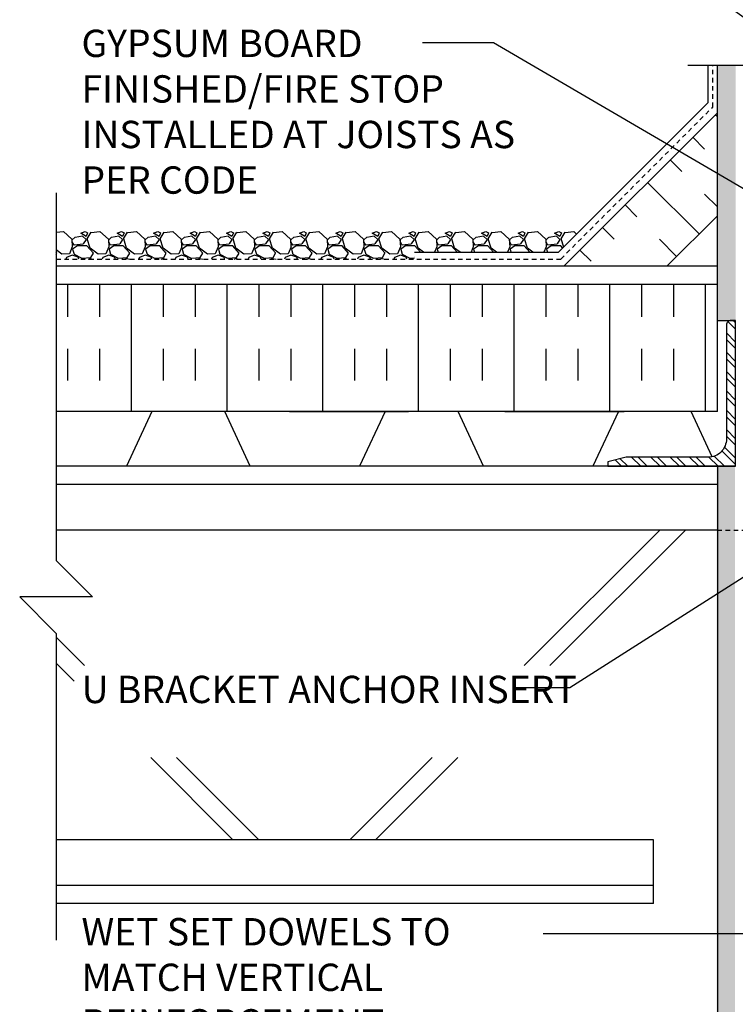
# Model space of a CAD drawing. Units: inches. Extents: x 256.1 to 308.6, y 223.7 to 305.5.
# Drawn here: x 256.1 to 275.7, y 252.9 to 279.9 of the extents above; entities that cross this region are included whole.
import ezdxf

# ---------------------------------------------------------------- set-up
doc = ezdxf.new("R2010")
doc.units = ezdxf.units.IN
doc.header["$LTSCALE"] = 0.5
doc.header["$MEASUREMENT"] = 0
doc.linetypes.add('DASHED2', pattern=[0.375, 0.25, -0.125])
doc.linetypes.add('HIDDEN2', pattern=[0.1875, 0.125, -0.0625])
for name, color, linetype in [('HATCH', 12, 'Continuous'), ('line25', 2, 'Continuous'), ('LINE50', 5, 'Continuous'), ('LINE9', 9, 'Continuous'), ('TEXT', 4, 'Continuous')]:
    doc.layers.add(name, color=color, linetype=linetype)
doc.styles.add('DIM', font='romans.shx', dxfattribs={"width": 0.7})
doc.styles.add('ROMANS', font='romans.shx', dxfattribs={"height": 1.125})
doc.dimstyles.new('ext_12', dxfattribs={"dimscale": 12, "dimtxt": 0.09375, "dimasz": 0.09375, "dimexe": 0.09375, "dimexo": 0.0625, "dimgap": 0.0625, "dimtad": 1, "dimdec": 1, "dimzin": 3, "dimdsep": 46, "dimlunit": 4, "dimtxsty": 'DIM', "dimcen": 0.09, "dimdle": 0.09375, "dimclrt": 4, "dimadec": 0, "dimazin": 0, "dimtfac": 1, "dimtdec": 1, "dimtmove": 2, "dimatfit": 3, "dimfxl": 1, "dimfrac": 2, "dimtolj": 1, "dimtzin": 0, "dimarcsym": 0})

msp = doc.modelspace()

# ---------------------------------------------------------------- hatches: boundary and pattern name
at = {"layer": 'HATCH'}
h = msp.add_hatch(dxfattribs=at)
h.set_pattern_fill('AR-SAND', color=256, scale=0.25, style=0)
h.set_pattern_definition([(37.5, (275.44646, 276.70527), (-0.0157483, 0.481706), [0, -0.38, 0, -0.425, 0, -0.40625]), (7.5, (275.44646, 276.7053), (0.442444, 0.705537), [0, -0.205, 0, -0.3425, 0, -0.13125]), (327.5, (275.13896, 276.70527), (0.7785355, 0.001415), [0, -0.125, 0, -0.45, 0, -0.5875]), (317.5, (275.13896, 276.7053), (0.751532, 0.219419), [0, -0.0625, 0, -0.295, 0, -0.3375])])
h.paths.add_polyline_path([(275.727, 278.677), (275.227, 278.677), (275.227, 271.675), (275.727, 271.675)])
h.paths.add_polyline_path([(275.727, 287.677), (275.727, 296.007), (275.227, 296.007), (275.227, 281.18), (275.727, 281.18)])
h.paths.add_polyline_path([(275.727, 297.904), (275.227, 297.961), (275.227, 296.17), (275.727, 296.17)])
h.paths.add_polyline_path([(289.477, 296.007), (288.977, 296.007), (288.977, 287.677), (288.977, 281.18), (289.477, 281.18)])
h.paths.add_polyline_path([(289.477, 297.904), (288.977, 297.904), (288.977, 296.17), (289.477, 296.17)])
h.paths.add_polyline_path([(289.477, 278.677), (288.977, 278.677), (288.977, 271.675), (289.477, 271.675)])
h.paths.add_polyline_path([(289.477, 267.675), (288.977, 267.675), (288.977, 251.615), (288.977, 242.615), (289.477, 242.615)])
h = msp.add_hatch(dxfattribs=at)
h.set_pattern_fill('INSUL', color=256, scale=7, angle=45, style=0)
h.set_pattern_definition([(135, (382.53, 114.2734), (1.856155, 1.856155), []), (135, (383.1488, 114.8922), (1.856155, 1.856155), [0.875, -0.875]), (135, (383.7675, 115.511), (1.856155, 1.856155), [0.875, -0.875])])
h.paths.add_polyline_path([(273.979, 273.3), (271.15, 273.3), (275.227, 277.376), (275.227, 274.548)])
h = msp.add_hatch(dxfattribs=at)
h.set_pattern_fill('INSUL', color=256, scale=7, angle=90, style=0)
h.set_pattern_definition([(90, (382.53, 114.2734), (2.625, 2e-16), []), (90, (383.405, 114.2734), (2.625, 2e-16), [0.875, -0.875]), (90, (384.28, 114.2734), (2.625, 2e-16), [0.875, -0.875])])
h.paths.add_polyline_path([(275.227, 272.675), (275.227, 269.175), (257.087, 269.175), (257.087, 272.675)])
h = msp.add_hatch(dxfattribs=at)
h.set_pattern_fill('ANSI32', color=256, style=0)
h.set_pattern_definition([(135, (394.74558, 12.58652), (0.26516504, 0.26516504), []), (135, (394.5688, 12.58652), (0.26516504, 0.26516504), [])])
h.paths.add_polyline_path([(274.977, 267.925), (272.727, 267.925), (272.227, 267.8), (272.227, 267.675), (275.727, 267.675), (275.727, 271.675), (275.602, 271.675, 0.414214), (275.477, 271.55), (275.477, 268.425, -0.414214)])
h = msp.add_hatch(dxfattribs=at)
h.set_pattern_fill('AR-SAND', color=256, scale=0.25, style=0)
h.set_pattern_definition([(142.5, (450.71843, 3.2245), (0.01574834, 0.48170594), [0, -0.38, 0, -0.425, 0, -0.40625]), (172.5, (450.7184, 3.2245), (-0.4424442, 0.7055365), [0, -0.205, 0, -0.3425, 0, -0.13125]), (212.5, (451.02593, 3.2245), (-0.77853547, 0.00141476), [0, -0.125, 0, -0.45, 0, -0.5875]), (222.5, (451.0259, 3.2245), (-0.7515317, 0.2194189), [0, -0.0625, 0, -0.295, 0, -0.3375])])
h.paths.add_polyline_path([(275.213, 267.675), (275.713, 267.675), (275.713, 251.615), (275.713, 242.615), (275.213, 242.615)])

# ---------------------------------------------------------------- linework, layer by layer
at = {"color": 192}
for p, q in [((259.015, 267.675), (257.087, 267.675)), ((265.414, 267.675), (262.414, 267.675))]:
    msp.add_line(p, q, dxfattribs=at)
at = {"layer": 'HATCH'}
for p, q in [((274.977, 277.657), (274.977, 278.677)), ((270.87, 273.55), (274.977, 277.657)), ((257.087, 274.096), (257.29, 274.113)), ((257.29, 274.113), (257.52, 273.903)), ((257.528, 273.892), (257.608, 273.962)), ((257.609, 273.964), (257.809, 273.994)), ((257.76, 274.074), (257.88, 274.114)), ((257.91, 273.984), (257.76, 274.074)), ((257.81, 273.993), (257.91, 273.893)), ((257.88, 274.113), (257.95, 274.083)), ((257.95, 274.083), (257.91, 273.983)), ((257.938, 273.914), (258.048, 274.094)), ((258.05, 274.093), (258.29, 274.113)), ((258.29, 274.113), (258.52, 273.903)), ((258.528, 273.892), (258.608, 273.962)), ((258.609, 273.964), (258.809, 273.994)), ((258.76, 274.074), (258.88, 274.114)), ((258.91, 273.984), (258.76, 274.074)), ((258.81, 273.993), (258.91, 273.893)), ((258.88, 274.113), (258.95, 274.083)), ((258.95, 274.083), (258.91, 273.983)), ((258.938, 273.914), (259.048, 274.094)), ((259.05, 274.093), (259.29, 274.113)), ((259.29, 274.113), (259.52, 273.903)), ((259.528, 273.892), (259.608, 273.962)), ((259.609, 273.964), (259.809, 273.994)), ((259.76, 274.074), (259.88, 274.114)), ((259.91, 273.984), (259.76, 274.074)), ((259.81, 273.993), (259.91, 273.893)), ((259.88, 274.113), (259.95, 274.083)), ((259.95, 274.083), (259.91, 273.983)), ((259.938, 273.914), (260.048, 274.094)), ((260.05, 274.093), (260.29, 274.113)), ((260.29, 274.113), (260.52, 273.903)), ((260.528, 273.892), (260.608, 273.962)), ((260.609, 273.964), (260.809, 273.994)), ((260.76, 274.074), (260.88, 274.114)), ((260.91, 273.984), (260.76, 274.074)), ((260.81, 273.993), (260.91, 273.893)), ((260.88, 274.113), (260.95, 274.083)), ((260.95, 274.083), (260.91, 273.983)), ((260.938, 273.914), (261.048, 274.094)), ((261.05, 274.093), (261.29, 274.113)), ((261.29, 274.113), (261.52, 273.903)), ((261.528, 273.892), (261.608, 273.962)), ((261.609, 273.964), (261.809, 273.994)), ((261.76, 274.074), (261.88, 274.114)), ((261.91, 273.984), (261.76, 274.074)), ((261.81, 273.993), (261.91, 273.893)), ((261.88, 274.113), (261.95, 274.083)), ((261.95, 274.083), (261.91, 273.983)), ((261.938, 273.914), (262.048, 274.094)), ((262.05, 274.093), (262.29, 274.113)), ((262.29, 274.113), (262.52, 273.903)), ((262.528, 273.892), (262.608, 273.962)), ((262.609, 273.964), (262.809, 273.994)), ((262.76, 274.074), (262.88, 274.114)), ((262.91, 273.984), (262.76, 274.074)), ((262.81, 273.993), (262.91, 273.893)), ((262.88, 274.113), (262.95, 274.083)), ((262.95, 274.083), (262.91, 273.983)), ((262.938, 273.914), (263.048, 274.094)), ((263.05, 274.093), (263.29, 274.113)), ((263.29, 274.113), (263.52, 273.903)), ((263.528, 273.892), (263.608, 273.962)), ((263.609, 273.964), (263.809, 273.994)), ((263.76, 274.074), (263.88, 274.114)), ((263.91, 273.984), (263.76, 274.074)), ((263.81, 273.993), (263.91, 273.893)), ((263.88, 274.113), (263.95, 274.083)), ((263.95, 274.083), (263.91, 273.983)), ((263.938, 273.914), (264.048, 274.094)), ((264.05, 274.093), (264.29, 274.113)), ((264.29, 274.113), (264.52, 273.903)), ((264.528, 273.892), (264.608, 273.962)), ((264.609, 273.964), (264.809, 273.994)), ((264.76, 274.074), (264.88, 274.114)), ((264.91, 273.984), (264.76, 274.074)), ((264.81, 273.993), (264.91, 273.893)), ((264.88, 274.113), (264.95, 274.083)), ((264.95, 274.083), (264.91, 273.983)), ((264.938, 273.914), (265.048, 274.094)), ((265.05, 274.093), (265.29, 274.113)), ((265.29, 274.113), (265.52, 273.903)), ((265.528, 273.892), (265.608, 273.962)), ((265.609, 273.964), (265.809, 273.994)), ((265.76, 274.074), (265.88, 274.114)), ((265.91, 273.984), (265.76, 274.074)), ((265.81, 273.993), (265.91, 273.893)), ((265.88, 274.113), (265.95, 274.083)), ((265.95, 274.083), (265.91, 273.983)), ((265.938, 273.914), (266.048, 274.094)), ((266.05, 274.093), (266.29, 274.113)), ((266.29, 274.113), (266.52, 273.903)), ((266.528, 273.892), (266.608, 273.962)), ((266.609, 273.964), (266.809, 273.994)), ((266.76, 274.074), (266.88, 274.114)), ((266.91, 273.984), (266.76, 274.074)), ((266.81, 273.993), (266.91, 273.893)), ((266.88, 274.113), (266.95, 274.083)), ((266.95, 274.083), (266.91, 273.983)), ((266.938, 273.914), (267.048, 274.094)), ((267.05, 274.093), (267.29, 274.113)), ((267.29, 274.113), (267.52, 273.903)), ((267.528, 273.892), (267.608, 273.962)), ((267.609, 273.964), (267.809, 273.994)), ((267.76, 274.074), (267.88, 274.114)), ((267.91, 273.984), (267.76, 274.074)), ((267.81, 273.993), (267.91, 273.893)), ((267.88, 274.113), (267.95, 274.083)), ((267.95, 274.083), (267.91, 273.983)), ((267.938, 273.914), (268.048, 274.094)), ((268.05, 274.093), (268.29, 274.113)), ((268.29, 274.113), (268.52, 273.903)), ((268.528, 273.892), (268.608, 273.962)), ((268.609, 273.964), (268.809, 273.994)), ((268.76, 274.074), (268.88, 274.114)), ((268.91, 273.984), (268.76, 274.074)), ((268.81, 273.993), (268.91, 273.893)), ((268.88, 274.113), (268.95, 274.083)), ((268.95, 274.083), (268.91, 273.983)), ((268.938, 273.914), (269.048, 274.094)), ((269.05, 274.093), (269.29, 274.113)), ((269.29, 274.113), (269.52, 273.903)), ((269.528, 273.892), (269.608, 273.962)), ((269.609, 273.964), (269.809, 273.994)), ((269.76, 274.074), (269.88, 274.114)), ((269.91, 273.984), (269.76, 274.074)), ((269.81, 273.993), (269.91, 273.893)), ((269.88, 274.113), (269.95, 274.083)), ((269.95, 274.083), (269.91, 273.983)), ((269.938, 273.914), (270.048, 274.094)), ((270.05, 274.093), (270.29, 274.113)), ((270.29, 274.113), (270.52, 273.903)), ((270.528, 273.892), (270.608, 273.962)), ((270.609, 273.964), (270.809, 273.994)), ((270.76, 274.074), (270.88, 274.114)), ((270.91, 273.984), (270.76, 274.074)), ((270.81, 273.993), (270.91, 273.893)), ((270.88, 274.113), (270.95, 274.083)), ((270.95, 274.083), (270.91, 273.983)), ((270.938, 273.914), (271.048, 274.094)), ((271.05, 274.093), (271.29, 274.113)), ((271.29, 274.113), (271.365, 274.045)), ((257.531, 273.695), (257.451, 273.505)), ((257.52, 273.904), (257.53, 273.694)), ((257.53, 273.833), (257.53, 273.893)), ((257.58, 273.743), (257.53, 273.833)), ((257.67, 273.725), (257.54, 273.635)), ((257.83, 273.773), (257.58, 273.743)), ((257.93, 273.723), (257.67, 273.723)), ((257.91, 273.894), (257.83, 273.774)), ((258.11, 273.523), (257.93, 273.723)), ((258.02, 273.663), (257.94, 273.913)), ((258.531, 273.695), (258.451, 273.505)), ((258.52, 273.904), (258.53, 273.694)), ((258.53, 273.833), (258.53, 273.893)), ((258.58, 273.743), (258.53, 273.833)), ((258.67, 273.725), (258.54, 273.635)), ((258.83, 273.773), (258.58, 273.743)), ((258.93, 273.723), (258.67, 273.723)), ((258.91, 273.894), (258.83, 273.774)), ((259.11, 273.523), (258.93, 273.723)), ((259.02, 273.663), (258.94, 273.913)), ((259.531, 273.695), (259.451, 273.505)), ((259.52, 273.904), (259.53, 273.694)), ((259.53, 273.833), (259.53, 273.893)), ((259.58, 273.743), (259.53, 273.833)), ((259.67, 273.725), (259.54, 273.635)), ((259.83, 273.773), (259.58, 273.743)), ((259.93, 273.723), (259.67, 273.723)), ((259.91, 273.894), (259.83, 273.774)), ((260.11, 273.523), (259.93, 273.723)), ((260.02, 273.663), (259.94, 273.913)), ((260.531, 273.695), (260.451, 273.505)), ((260.52, 273.904), (260.53, 273.694)), ((260.53, 273.833), (260.53, 273.893)), ((260.58, 273.743), (260.53, 273.833)), ((260.67, 273.725), (260.54, 273.635)), ((260.83, 273.773), (260.58, 273.743)), ((260.93, 273.723), (260.67, 273.723)), ((260.91, 273.894), (260.83, 273.774)), ((261.11, 273.523), (260.93, 273.723)), ((261.02, 273.663), (260.94, 273.913)), ((261.531, 273.695), (261.451, 273.505)), ((261.52, 273.904), (261.53, 273.694)), ((261.53, 273.833), (261.53, 273.893)), ((261.58, 273.743), (261.53, 273.833)), ((261.67, 273.725), (261.54, 273.635)), ((261.83, 273.773), (261.58, 273.743)), ((261.93, 273.723), (261.67, 273.723)), ((261.91, 273.894), (261.83, 273.774)), ((262.11, 273.523), (261.93, 273.723)), ((262.02, 273.663), (261.94, 273.913)), ((262.531, 273.695), (262.451, 273.505)), ((262.52, 273.904), (262.53, 273.694)), ((262.53, 273.833), (262.53, 273.893)), ((262.58, 273.743), (262.53, 273.833)), ((262.67, 273.725), (262.54, 273.635)), ((262.83, 273.773), (262.58, 273.743)), ((262.93, 273.723), (262.67, 273.723)), ((262.91, 273.894), (262.83, 273.774)), ((263.11, 273.523), (262.93, 273.723)), ((263.02, 273.663), (262.94, 273.913)), ((263.531, 273.695), (263.451, 273.505)), ((263.52, 273.904), (263.53, 273.694)), ((263.53, 273.833), (263.53, 273.893)), ((263.58, 273.743), (263.53, 273.833)), ((263.67, 273.725), (263.54, 273.635)), ((263.83, 273.773), (263.58, 273.743)), ((263.93, 273.723), (263.67, 273.723)), ((263.91, 273.894), (263.83, 273.774)), ((264.11, 273.523), (263.93, 273.723)), ((264.02, 273.663), (263.94, 273.913)), ((264.531, 273.695), (264.451, 273.505)), ((264.52, 273.904), (264.53, 273.694)), ((264.53, 273.833), (264.53, 273.893)), ((264.58, 273.743), (264.53, 273.833)), ((264.67, 273.725), (264.54, 273.635)), ((264.83, 273.773), (264.58, 273.743)), ((264.93, 273.723), (264.67, 273.723)), ((264.91, 273.894), (264.83, 273.774)), ((265.11, 273.523), (264.93, 273.723)), ((265.02, 273.663), (264.94, 273.913)), ((265.531, 273.695), (265.451, 273.505)), ((265.52, 273.904), (265.53, 273.694)), ((265.53, 273.833), (265.53, 273.893)), ((265.58, 273.743), (265.53, 273.833)), ((265.67, 273.725), (265.54, 273.635)), ((265.83, 273.773), (265.58, 273.743)), ((265.93, 273.723), (265.67, 273.723)), ((265.91, 273.894), (265.83, 273.774)), ((266.11, 273.523), (265.93, 273.723)), ((266.02, 273.663), (265.94, 273.913)), ((266.531, 273.695), (266.451, 273.505)), ((266.52, 273.904), (266.53, 273.694)), ((266.53, 273.833), (266.53, 273.893)), ((266.58, 273.743), (266.53, 273.833)), ((266.67, 273.725), (266.54, 273.635)), ((266.83, 273.773), (266.58, 273.743)), ((266.93, 273.723), (266.67, 273.723)), ((266.91, 273.894), (266.83, 273.774)), ((267.086, 273.55), (266.93, 273.723)), ((267.02, 273.663), (266.94, 273.913)), ((267.531, 273.695), (267.47, 273.55)), ((267.52, 273.904), (267.53, 273.694)), ((267.53, 273.833), (267.53, 273.893)), ((267.58, 273.743), (267.53, 273.833)), ((267.67, 273.725), (267.54, 273.635)), ((267.83, 273.773), (267.58, 273.743)), ((267.93, 273.723), (267.67, 273.723)), ((267.91, 273.894), (267.83, 273.774)), ((268.086, 273.55), (267.93, 273.723)), ((268.02, 273.663), (267.94, 273.913)), ((268.531, 273.695), (268.47, 273.55)), ((268.52, 273.904), (268.53, 273.694)), ((268.53, 273.833), (268.53, 273.893)), ((268.58, 273.743), (268.53, 273.833)), ((268.67, 273.725), (268.54, 273.635)), ((268.83, 273.773), (268.58, 273.743)), ((268.93, 273.723), (268.67, 273.723)), ((268.91, 273.894), (268.83, 273.774)), ((269.086, 273.55), (268.93, 273.723)), ((269.02, 273.663), (268.94, 273.913)), ((269.531, 273.695), (269.47, 273.55)), ((269.52, 273.904), (269.53, 273.694)), ((269.53, 273.833), (269.53, 273.893)), ((269.58, 273.743), (269.53, 273.833)), ((269.67, 273.725), (269.54, 273.635)), ((269.83, 273.773), (269.58, 273.743)), ((269.93, 273.723), (269.67, 273.723)), ((269.91, 273.894), (269.83, 273.774)), ((270.086, 273.55), (269.93, 273.723)), ((270.02, 273.663), (269.94, 273.913)), ((270.531, 273.695), (270.47, 273.55)), ((270.52, 273.904), (270.53, 273.694)), ((270.53, 273.833), (270.53, 273.893)), ((270.58, 273.743), (270.53, 273.833)), ((270.67, 273.725), (270.54, 273.635)), ((270.83, 273.773), (270.58, 273.743)), ((270.93, 273.723), (270.67, 273.723)), ((270.91, 273.894), (270.83, 273.774)), ((270.984, 273.664), (270.93, 273.723)), ((271.011, 273.691), (270.94, 273.913)), ((257.24, 273.494), (257.087, 273.612)), ((257.11, 273.523), (257.087, 273.549)), ((257.087, 273.486), (257.108, 273.523)), ((257.451, 273.503), (257.241, 273.493)), ((257.37, 273.403), (257.351, 273.362)), ((257.53, 273.463), (257.37, 273.403)), ((257.69, 273.413), (257.53, 273.463)), ((257.54, 273.633), (257.58, 273.493)), ((257.58, 273.493), (257.79, 273.383)), ((257.712, 273.362), (257.69, 273.413)), ((257.791, 273.385), (258.041, 273.405)), ((258.24, 273.494), (258.02, 273.664)), ((258.038, 273.403), (258.108, 273.523)), ((258.451, 273.503), (258.241, 273.493)), ((258.37, 273.403), (258.351, 273.362)), ((258.53, 273.463), (258.37, 273.403)), ((258.69, 273.413), (258.53, 273.463)), ((258.54, 273.633), (258.58, 273.493)), ((258.58, 273.493), (258.79, 273.383)), ((258.712, 273.362), (258.69, 273.413)), ((258.791, 273.385), (259.041, 273.405)), ((259.24, 273.494), (259.02, 273.664)), ((259.038, 273.403), (259.108, 273.523)), ((259.451, 273.503), (259.241, 273.493)), ((259.37, 273.403), (259.351, 273.362)), ((259.53, 273.463), (259.37, 273.403)), ((259.69, 273.413), (259.53, 273.463)), ((259.54, 273.633), (259.58, 273.493)), ((259.58, 273.493), (259.79, 273.383)), ((259.712, 273.362), (259.69, 273.413)), ((259.791, 273.385), (260.041, 273.405)), ((260.24, 273.494), (260.02, 273.664)), ((260.038, 273.403), (260.108, 273.523)), ((260.451, 273.503), (260.241, 273.493)), ((260.37, 273.403), (260.351, 273.362)), ((260.53, 273.463), (260.37, 273.403)), ((260.69, 273.413), (260.53, 273.463)), ((260.54, 273.633), (260.58, 273.493)), ((260.58, 273.493), (260.79, 273.383)), ((260.712, 273.362), (260.69, 273.413)), ((260.791, 273.385), (261.041, 273.405)), ((261.24, 273.494), (261.02, 273.664)), ((261.038, 273.403), (261.108, 273.523)), ((261.451, 273.503), (261.241, 273.493)), ((261.37, 273.403), (261.351, 273.362)), ((261.53, 273.463), (261.37, 273.403)), ((261.69, 273.413), (261.53, 273.463)), ((261.54, 273.633), (261.58, 273.493)), ((261.58, 273.493), (261.79, 273.383)), ((261.712, 273.362), (261.69, 273.413)), ((261.791, 273.385), (262.041, 273.405)), ((262.24, 273.494), (262.02, 273.664)), ((262.038, 273.403), (262.108, 273.523)), ((262.451, 273.503), (262.241, 273.493)), ((262.37, 273.403), (262.351, 273.362)), ((262.53, 273.463), (262.37, 273.403)), ((262.69, 273.413), (262.53, 273.463)), ((262.54, 273.633), (262.58, 273.493)), ((262.58, 273.493), (262.79, 273.383)), ((262.712, 273.362), (262.69, 273.413)), ((262.791, 273.385), (263.041, 273.405)), ((263.24, 273.494), (263.02, 273.664)), ((263.038, 273.403), (263.108, 273.523)), ((263.451, 273.503), (263.241, 273.493)), ((263.37, 273.403), (263.351, 273.362)), ((263.53, 273.463), (263.37, 273.403)), ((263.69, 273.413), (263.53, 273.463)), ((263.54, 273.633), (263.58, 273.493)), ((263.58, 273.493), (263.79, 273.383)), ((263.712, 273.362), (263.69, 273.413)), ((263.791, 273.385), (264.041, 273.405)), ((264.24, 273.494), (264.02, 273.664)), ((264.039, 273.403), (264.109, 273.523)), ((264.451, 273.503), (264.241, 273.493)), ((264.37, 273.403), (264.351, 273.362)), ((264.53, 273.463), (264.37, 273.403)), ((264.69, 273.413), (264.53, 273.463)), ((264.54, 273.633), (264.58, 273.493)), ((264.58, 273.493), (264.79, 273.383)), ((264.712, 273.362), (264.69, 273.413)), ((264.791, 273.385), (265.041, 273.405)), ((265.24, 273.494), (265.02, 273.664)), ((265.039, 273.403), (265.109, 273.523)), ((265.451, 273.503), (265.241, 273.493)), ((265.37, 273.403), (265.351, 273.362)), ((265.53, 273.463), (265.37, 273.403)), ((265.69, 273.413), (265.53, 273.463)), ((265.54, 273.633), (265.58, 273.493)), ((265.58, 273.493), (265.79, 273.383)), ((265.712, 273.362), (265.69, 273.413)), ((265.791, 273.385), (266.041, 273.405)), ((266.24, 273.494), (266.02, 273.664)), ((266.039, 273.403), (266.109, 273.523)), ((266.451, 273.503), (266.241, 273.493)), ((266.37, 273.403), (266.351, 273.362)), ((266.53, 273.463), (266.37, 273.403)), ((266.69, 273.413), (266.53, 273.463)), ((266.54, 273.633), (266.58, 273.493)), ((266.58, 273.493), (266.79, 273.383)), ((266.712, 273.362), (266.69, 273.413)), ((266.922, 273.55), (270.87, 273.55)), ((266.922, 273.425), (266.922, 273.425)), ((267.168, 273.55), (267.02, 273.664)), ((267.54, 273.633), (267.564, 273.55)), ((268.168, 273.55), (268.02, 273.664)), ((268.54, 273.633), (268.564, 273.55)), ((269.169, 273.55), (269.02, 273.664)), ((269.54, 273.633), (269.564, 273.55)), ((270.169, 273.55), (270.02, 273.664)), ((270.54, 273.633), (270.564, 273.55)), ((257.087, 273.365), (257.12, 273.362)), ((257.972, 273.362), (258.02, 273.374)), ((258.019, 273.372), (258.12, 273.362)), ((258.972, 273.362), (259.02, 273.374)), ((259.019, 273.372), (259.12, 273.362)), ((259.972, 273.362), (260.02, 273.374)), ((260.019, 273.372), (260.12, 273.362)), ((260.972, 273.362), (261.02, 273.374)), ((261.019, 273.372), (261.12, 273.362)), ((261.972, 273.362), (262.02, 273.374)), ((262.019, 273.372), (262.12, 273.362)), ((262.972, 273.362), (263.02, 273.374)), ((263.019, 273.372), (263.12, 273.362)), ((263.972, 273.362), (264.02, 273.374)), ((264.019, 273.372), (264.12, 273.362)), ((264.972, 273.362), (265.02, 273.374)), ((265.019, 273.372), (265.12, 273.362)), ((265.972, 273.362), (266.02, 273.374)), ((266.019, 273.372), (266.12, 273.362)), ((266.791, 273.385), (266.922, 273.396))]:
    msp.add_line(p, q, dxfattribs=at)
at = {"layer": 'HATCH', "linetype": 'HIDDEN2', "ltscale": 2}
msp.add_line((275.227, 265.925), (278.352, 265.925), dxfattribs=at)
at = {"layer": 'line25'}
for p, q in [((275.227, 269.175), (275.227, 278.677)), ((271.025, 273.175), (275.227, 277.376)), ((273.854, 273.175), (275.227, 274.548)), ((275.227, 271.675), (275.727, 271.675)), ((274.977, 269.175), (257.087, 269.175)), ((275.227, 269.175), (260.058, 269.175)), ((263.487, 269.175), (266.757, 269.175)), ((269.397, 269.175), (272.667, 269.175)), ((275.727, 267.675), (257.087, 267.675)), ((275.227, 267.175), (257.087, 267.175)), ((275.227, 265.925), (257.087, 265.925)), ((273.645, 265.925), (269.926, 262.206)), ((274.352, 265.925), (270.633, 262.206)), ((257.087, 262.982), (257.864, 262.206)), ((257.087, 262.275), (257.585, 261.778)), ((259.681, 259.681), (261.938, 257.425)), ((260.388, 259.681), (262.645, 257.425)), ((267.401, 259.681), (265.145, 257.425)), ((268.108, 259.681), (265.852, 257.425)), ((273.477, 257.425), (257.087, 257.425)), ((273.477, 255.675), (273.477, 257.425)), ((273.477, 256.175), (257.087, 256.175)), ((273.477, 255.675), (257.087, 255.675))]:
    msp.add_line(p, q, dxfattribs=at)
msp.add_lwpolyline([(257.087, 272.675), (275.227, 272.675)], dxfattribs=at)
at = {"layer": 'line25', "color": 192}
for points in [[(262.414, 267.675), (261.714, 269.175), (259.714, 269.175), (259.015, 267.675)], [(268.813, 267.675), (268.113, 269.175), (266.113, 269.175), (265.414, 267.675)], [(275.089, 267.937), (274.512, 269.175), (272.512, 269.175), (271.813, 267.675), (268.813, 267.675)]]:
    msp.add_lwpolyline(points, dxfattribs=at)
at = {"layer": 'LINE50', "color": 9, "linetype": 'DASHED2'}
for p, q in [((275.102, 277.532), (275.102, 278.677)), ((270.932, 273.362), (275.102, 277.532)), ((257.087, 273.362), (270.932, 273.362))]:
    msp.add_line(p, q, dxfattribs=at)
at = {"layer": 'LINE9'}
for p, q in [((274.414, 278.677), (281.571, 278.677)), ((275.227, 267.675), (275.227, 242.677))]:
    msp.add_line(p, q, dxfattribs=at)
for points in [[(257.087, 275.174), (257.087, 265.089), (258.087, 264.089), (257.087, 264.089), (256.087, 264.089), (257.087, 263.089), (257.087, 254.675)], [(257.087, 273.175), (275.227, 273.175)]]:
    msp.add_lwpolyline(points, dxfattribs=at)
msp.add_lwpolyline([(272.227, 267.675), (275.727, 267.675), (275.727, 271.675), (275.602, 271.675, 0.414214), (275.477, 271.55), (275.477, 268.425, -0.414214), (274.977, 267.925), (272.727, 267.925), (272.227, 267.8)], format="xyb", close=True, dxfattribs=at)

# ---------------------------------------------------------------- texts
at = {"layer": 'TEXT', "char_height": 0.75, "attachment_point": 1, "style": 'ROMANS'}
for s, insert, width in [('\\A1;{\\C4;GYPSUM BOARD FINISHED/FIRE STOP INSTALLED AT JOISTS AS PER CODE}', (257.782, 279.654), 12.44051), ('U BRACKET ANCHOR INSERT', (257.786, 261.927), 13.68504), ('\\A1;{\\C4;WET SET DOWELS TO MATCH VERTICAL REINFORCEMENT BETWEEN POUR OR AS SPECIFIED}', (257.782, 255.279), 12.44051)]:
    msp.add_mtext(s, dxfattribs=dict(at, insert=insert, width=width))

# ---------------------------------------------------------------- leaders
at = {"layer": 'TEXT'}
for points, override in [([(288.977, 270.675), (271.428, 283.221), (269.187, 283.221)], {"dimtad": 0}), ([(288.977, 267.675), (269.089, 279.296), (267.142, 279.296)], {"dimgap": 0.0625, "dimtad": 0}), ([(278.717, 266.401), (271.183, 261.592), (269.624, 261.592)], {"dimgap": 0.0625, "dimtad": 0}), ([(281.035, 254.848), (272.42, 254.848), (270.452, 254.848)], {"dimgap": 0.0625, "dimtad": 0})]:
    msp.add_leader(points, dimstyle='ext_12', override=override, dxfattribs=at)

doc.saveas('drawing.dxf')
